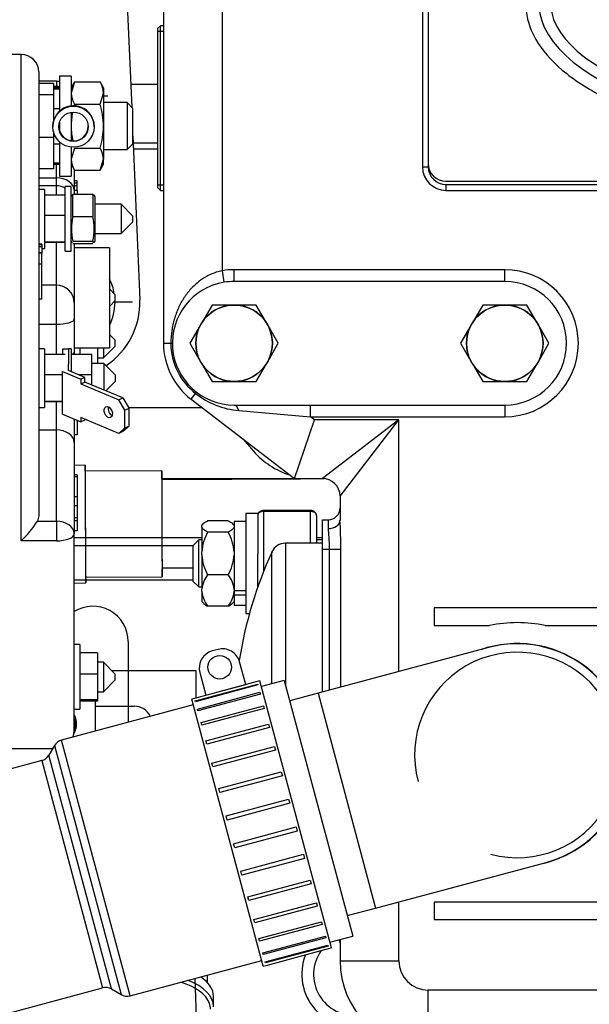
# Model space of a CAD drawing. Units: millimetres. Extents: x 0 to 408, y 0 to 202.
# Drawn here: x 185 to 197, y 152 to 173 of the extents above; entities that cross this region are included whole.
import ezdxf
from ezdxf.enums import TextEntityAlignment as Align
from ezdxf.lldxf.tags import DXFTag

# ---------------------------------------------------------------- set-up
doc = ezdxf.new("R2010")
doc.units = ezdxf.units.MM
for name, color, linetype in [('12113092_TAPON', 7, 'Continuous'), ('13211027', 7, 'Continuous'), ('13311006_ESPARRA', 7, 'Continuous'), ('13811002_TAPA_RE', 7, 'Continuous'), ('17011012_CODO_GO', 7, 'Continuous'), ('17111011', 7, 'Continuous'), ('17111060_PLACA_S', 7, 'Continuous'), ('17117016_ISKRA_1', 7, 'Continuous'), ('17211001', 7, 'Continuous'), ('17211006_TUBO_GO', 7, 'Continuous'), ('17214017_MI33', 7, 'Continuous'), ('17214018_TUBO_SO', 7, 'Continuous'), ('17217001_SOPORTE', 7, 'Continuous'), ('17220000.4', 7, 'Continuous'), ('17221035_JUNTA_C', 7, 'Continuous'), ('17319001_SOPORTE', 7, 'Continuous'), ('54082032_ABRAZAD', 7, 'Continuous'), ('54120008_DIN-934', 7, 'Continuous'), ('55122008_TUERCA_', 7, 'Continuous'), ('DIAMETROM5_DIN_1', 7, 'Continuous'), ('DIAMETROM6_DIN_1', 7, 'Continuous'), ('DIAMETROM8_DIN12', 7, 'Continuous'), ('DIAMETROM8_DIN_1', 7, 'Continuous'), ('DIN-933_M6_X_20', 7, 'Continuous'), ('DIN-934_M5_FEMEL', 7, 'Continuous'), ('DIN-934_M8_FEMEL', 7, 'Continuous'), ('MELEC_18A_TER_AN', 7, 'Continuous'), ('Predeterminado', 7, 'Continuous'), ('TFM.6.3.T.5.I', 7, 'Continuous')]:
    doc.layers.add(name, color=color, linetype=linetype)
doc.styles.add('SEACAD_Arial', font='arial.ttf')
tags = doc.linetypes.add('HIDDEN2', pattern=[4.7625, 3.175, -1.5875]).pattern_tags.tags
tags[6:7] = [DXFTag(74, 4), DXFTag(75, 0), DXFTag(340, '0'), DXFTag(46, 0.0), DXFTag(50, 0.0), DXFTag(44, 0.0), DXFTag(45, 0.0)]
tags[4:5] = [DXFTag(74, 4), DXFTag(75, 0), DXFTag(340, '0'), DXFTag(46, 0.0), DXFTag(50, 0.0), DXFTag(44, 0.0), DXFTag(45, 0.0)]
doc.dimstyles.new('SOLE', dxfattribs={"dimtxt": 2.6, "dimasz": 2.08, "dimexe": 1.3, "dimexo": 1.3, "dimgap": 0.65, "dimtad": 1, "dimlfac": 7.692308, "dimdsep": 46, "dimtxsty": 'SEACAD_Arial', "dimblk1": '_SE_FILLED', "dimblk2": '_SE_FILLED', "dimsah": 1, "dimcen": 1.3, "dimadec": 0, "dimazin": 0, "dimtfac": 0.7, "dimtdec": 3, "dimtmove": 0, "dimatfit": 3, "dimfxl": 1, "dimarcsym": 0})

# ---------------------------------------------------------------- blocks, each defined once
blk = doc.blocks.new('SE2')
at = {"layer": '12113092_TAPON', "color": 7, "linetype": 'HIDDEN2'}
for p, q in [((187.985, 173.212), (187.92, 173.147)), ((187.92, 173.147), (187.92, 169.637)), ((187.985, 169.572), (187.985, 173.212)), ((188.05, 173.212), (187.985, 173.212)), ((187.92, 169.637), (187.985, 169.572)), ((187.985, 169.572), (188.05, 169.572))]:
    blk.add_line(p, q, dxfattribs=at)
at = {"layer": '12113092_TAPON', "color": 7, "linetype": 'Continuous'}
for p, q in [((187.92, 173.092), (188.05, 173.092)), ((187.92, 169.691), (188.05, 169.691))]:
    blk.add_line(p, q, dxfattribs=at)
at = {"layer": '13211027', "color": 7, "linetype": 'HIDDEN2'}
for p, q in [((189.025, 152.056), (189.025, 152.23)), ((189.155, 151.526), (189.155, 151.751))]:
    blk.add_line(p, q, dxfattribs=at)
for centre, major_axis, start_param, end_param in [((187.66, 151.751), (1.495, 0), 0, 0.625566), ((187.66, 151.47), (1.43, 0), 0.188802, 0.999732), ((187.66, 151.526), (1.495, 0), 0, 0.902075)]:
    blk.add_ellipse(centre, major_axis=major_axis, ratio=0.5, start_param=start_param, end_param=end_param, dxfattribs=at)
at = {"layer": '13211027', "color": 7, "linetype": 'Continuous'}
blk.add_ellipse((187.66, 151.47), major_axis=(1.43, 0), ratio=0.5, start_param=0, end_param=0.188802, dxfattribs=at)
at = {"layer": '13311006_ESPARRA', "color": 7, "linetype": 'HIDDEN2'}
for p, q in [((188.83, 161.847), (188.7, 161.717)), ((188.7, 161.717), (188.7, 160.937)), ((188.83, 160.807), (188.83, 161.847)), ((188.895, 161.847), (188.83, 161.847)), ((191.56, 161.847), (191.43, 161.847)), ((188.7, 160.937), (188.83, 160.807)), ((188.83, 160.807), (188.895, 160.807))]:
    blk.add_line(p, q, dxfattribs=at)
at = {"layer": '13811002_TAPA_RE', "color": 7, "linetype": 'Continuous'}
for p, q in [((190.26, 162.495), (190.26, 162.476)), ((190.26, 162.476), (190.26, 161.144)), ((191.3, 162.476), (190.26, 162.476)), ((191.3, 162.476), (191.3, 162.495)), ((191.3, 161.772), (191.3, 162.476)), ((190.742, 161.772), (190.742, 158.642)), ((190.446, 158.667), (190.446, 161.582))]:
    blk.add_line(p, q, dxfattribs=at)
at = {"layer": '13811002_TAPA_RE', "color": 7, "linetype": 'HIDDEN2'}
for p, q in [((191.3, 162.495), (190.26, 162.495)), ((191.43, 162.384), (191.43, 161.772)), ((191.56, 161.772), (190.742, 161.772)), ((190.13, 160.796), (190.13, 161.527))]:
    blk.add_line(p, q, dxfattribs=at)
for centre, radius, start, end in [((190.742, 161.447), 0.325, 90, 155.414), ((198.84, 157.742), 9.23, 155.414, 171.0455)]:
    blk.add_arc(centre, radius, start, end, dxfattribs=at)
at = {"layer": '13811002_TAPA_RE', "color": 7, "linetype": 'Continuous'}
for centre, start_param, end_param in [((190.26, 162.384), 1.570796, 3.141593), ((191.3, 162.384), 0, 1.570796)]:
    blk.add_ellipse(centre, major_axis=(0.13, 0), ratio=0.707107, start_param=start_param, end_param=end_param, dxfattribs=at)
at = {"layer": '13811002_TAPA_RE', "color": 7, "linetype": 'HIDDEN2'}
for points, knots in [([(190.26, 162.495), (190.244, 162.494), (190.215, 162.491), (190.174, 162.471), (190.145, 162.441), (190.131, 162.409), (190.13, 162.391), (190.13, 162.384)], [0, 0, 0, 0, 0.221874, 0.465919, 0.688788, 0.895494, 1, 1, 1, 1]), ([(191.43, 162.384), (191.428, 162.398), (191.425, 162.422), (191.403, 162.455), (191.372, 162.479), (191.334, 162.493), (191.311, 162.494), (191.3, 162.495)], [0, 0, 0, 0, 0.208269, 0.407012, 0.614026, 0.843879, 1, 1, 1, 1])]:
    blk.add_open_spline(points, degree=3, knots=knots, dxfattribs=at)
at = {"layer": '17011012_CODO_GO', "color": 7, "linetype": 'HIDDEN2'}
blk.add_line((188.936, 146.822), (188.751, 152.156), dxfattribs=at)
at = {"layer": '17111011', "color": 7, "linetype": 'HIDDEN2'}
for p, q in [((195.232, 159.465), (191.465, 158.456)), ((191.465, 158.456), (190.837, 158.287)), ((192.737, 153.709), (196.504, 154.718)), ((192.109, 153.541), (192.737, 153.709))]:
    blk.add_line(p, q, dxfattribs=at)
at = {"layer": '17111011', "color": 7, "linetype": 'Continuous'}
blk.add_line((191.465, 158.456), (192.737, 153.709), dxfattribs=at)
at = {"layer": '17111011', "color": 7, "linetype": 'HIDDEN2'}
for radius, start, end in [(2.463, 0, 109.1003), (2.457, 0, 105), (2.463, 280.8997, 0), (2.457, 285, 0)]:
    blk.add_arc((195.868, 157.092), radius, start, end, dxfattribs=at)
at = {"layer": '17111011', "color": 7, "linetype": 'Continuous'}
blk.add_arc((195.868, 157.092), 2.271, 255, 195, dxfattribs=at)
at = {"layer": '17111060_PLACA_S', "color": 7, "linetype": 'HIDDEN2'}
for p, q in [((193.899, 177.442), (193.899, 170.162)), ((194.289, 169.772), (216.259, 169.772))]:
    blk.add_line(p, q, dxfattribs=at)
blk.add_arc((194.289, 170.162), 0.39, 180, 270, dxfattribs=at)
for centre, major_axis, ratio, start_param, end_param in [((205.362, 173.804), (9.022, 0.105), 0.361811, 3.158854, 4.730655), ((205.341, 173.804), (8.739, 0.097), 0.340227, 3.162919, 4.734247)]:
    blk.add_ellipse(centre, major_axis=major_axis, ratio=ratio, start_param=start_param, end_param=end_param, dxfattribs=at)
blk.add_open_spline([(196.053, 173.626), (196.06, 173.506), (196.082, 173.385), (196.157, 173.144), (196.209, 173.024), (196.413, 172.672), (196.608, 172.446), (197.112, 172.018), (197.423, 171.815), (198.151, 171.438), (198.57, 171.263), (199.494, 170.953), (200, 170.816), (201.065, 170.587), (201.625, 170.494), (202.761, 170.353), (203.337, 170.305), (204.474, 170.25), (205.034, 170.243), (205.572, 170.253)], degree=3, knots=[0, 0, 0, 0, 0.062489, 0.062489, 0.124979, 0.124979, 0.249957, 0.249957, 0.374936, 0.374936, 0.499914, 0.499914, 0.624893, 0.624893, 0.749871, 0.749871, 0.87485, 0.87485, 1, 1, 1, 1], dxfattribs=at)
at = {"layer": '17117016_ISKRA_1', "color": 7, "linetype": 'HIDDEN2'}
for p, q in [((184.904, 172.578), (181.654, 172.578)), ((185.294, 172.188), (185.294, 162.375)), ((185.684, 171.982), (185.294, 171.982)), ((185.619, 171.936), (185.294, 171.936)), ((185.619, 171.936), (185.619, 171.681)), ((185.619, 171.681), (185.294, 171.681)), ((187.244, 171.513), (186.724, 171.513)), ((187.244, 171.513), (187.244, 170.473)), ((187.374, 171.383), (187.244, 171.513)), ((187.374, 170.603), (187.374, 171.383)), ((185.619, 170.738), (185.294, 170.738)), ((186.724, 170.473), (187.244, 170.473)), ((187.244, 170.473), (187.374, 170.603)), ((185.619, 170.233), (185.619, 170.05)), ((185.619, 170.05), (185.294, 170.05)), ((186.074, 170.036), (186.074, 169.573)), ((186.139, 169.784), (186.074, 169.784)), ((186.139, 169.73), (186.139, 169.784)), ((185.684, 169.672), (185.294, 169.672)), ((185.424, 169.59), (185.294, 169.59)), ((185.424, 169.59), (185.424, 168.29)), ((186.139, 169.73), (186.074, 169.73)), ((186.139, 169.675), (186.074, 169.675)), ((186.074, 169.573), (186.074, 169.478)), ((186.139, 169.567), (186.074, 169.567)), ((186.139, 169.675), (186.139, 169.73)), ((186.139, 169.567), (186.139, 169.675)), ((186.139, 169.567), (186.139, 169.484)), ((185.879, 169.462), (185.424, 169.462)), ((187.114, 169.265), (186.529, 169.265)), ((187.114, 169.265), (187.114, 168.615)), ((187.374, 169.005), (187.114, 169.265)), ((185.879, 169.015), (185.424, 169.015)), ((187.374, 168.875), (187.374, 169.005)), ((187.114, 168.615), (187.374, 168.875)), ((186.529, 168.615), (187.114, 168.615)), ((185.359, 168.385), (185.294, 168.385)), ((185.359, 168.371), (185.294, 168.371)), ((185.359, 168.325), (185.294, 168.325)), ((185.359, 168.385), (185.359, 168.371)), ((185.359, 168.371), (185.359, 168.325)), ((185.359, 168.325), (185.359, 168.193)), ((185.359, 168.29), (185.424, 168.29)), ((185.879, 168.423), (185.424, 168.423)), ((185.879, 168.418), (185.424, 168.418)), ((186.074, 168.397), (186.074, 167.089)), ((186.854, 168.304), (186.074, 168.304)), ((186.854, 168.304), (186.854, 166.094)), ((185.359, 168.193), (185.294, 168.193)), ((185.359, 168.184), (185.294, 168.184)), ((185.359, 168.183), (185.294, 168.183)), ((185.359, 168.193), (185.359, 168.184)), ((185.359, 168.184), (185.359, 168.183)), ((185.359, 167.943), (185.359, 168.183)), ((185.359, 167.943), (185.294, 167.943)), ((185.359, 167.17), (185.359, 167.943)), ((185.684, 167.479), (185.359, 167.479)), ((186.984, 167.264), (186.854, 167.394)), ((185.359, 167.17), (185.294, 167.17)), ((186.984, 167.134), (186.984, 167.264)), ((186.074, 167.089), (186.074, 166.725)), ((186.854, 167.004), (186.984, 167.134)), ((186.074, 166.725), (186.074, 165.996)), ((186.984, 166.257), (186.854, 166.387)), ((185.424, 166.072), (185.294, 166.072)), ((185.424, 166.072), (185.424, 164.772)), ((185.948, 166.072), (185.948, 165.73)), ((186.013, 166.072), (185.948, 166.072)), ((186.013, 166.072), (186.013, 165.561)), ((186.074, 166.094), (186.854, 166.094)), ((186.204, 166.094), (186.204, 165.944)), ((186.594, 166.094), (186.594, 165.747)), ((186.724, 165.867), (186.984, 166.127)), ((186.724, 166.094), (186.724, 165.867)), ((186.984, 166.127), (186.984, 166.257)), ((185.879, 165.944), (185.424, 165.944)), ((186.468, 165.944), (186.013, 165.944)), ((186.074, 165.996), (186.074, 165.944)), ((186.468, 165.497), (186.468, 165.944)), ((186.594, 165.867), (186.724, 165.867)), ((186.728, 165.747), (186.468, 165.747)), ((186.728, 165.747), (186.728, 165.161)), ((186.988, 165.487), (186.728, 165.747)), ((185.818, 165.497), (185.424, 165.497)), ((186.468, 165.497), (186.167, 165.497)), ((186.468, 165.27), (186.468, 165.497)), ((186.988, 165.357), (186.988, 165.487)), ((186.773, 165.142), (186.988, 165.357)), ((185.294, 164.772), (185.424, 164.772)), ((185.818, 164.905), (185.424, 164.905)), ((185.818, 164.9), (185.424, 164.9)), ((186.074, 164.508), (186.074, 164.001)), ((186.139, 164.487), (186.139, 164.168)), ((186.139, 164.168), (186.074, 164.168)), ((186.074, 164.001), (186.074, 161.982)), ((186.139, 163.283), (186.074, 163.283)), ((186.139, 163.239), (186.074, 163.239)), ((186.139, 163.283), (186.139, 163.239)), ((186.139, 163.239), (186.139, 162.798)), ((186.139, 162.798), (186.074, 162.798)), ((186.139, 162.798), (186.139, 162.596)), ((186.139, 162.596), (186.074, 162.596)), ((186.139, 162.596), (186.139, 162.33)), ((185.294, 162.375), (185.263, 162.257)), ((186.139, 162.33), (186.074, 162.33)), ((186.139, 162.266), (186.074, 162.266)), ((186.139, 162.33), (186.139, 162.266)), ((186.139, 162.266), (186.139, 162.047)), ((186.139, 162.047), (186.074, 162.047)), ((186.074, 157.628), (186.074, 161.982)), ((186.204, 159.531), (186.074, 159.531)), ((186.204, 159.531), (186.204, 158.101)), ((186.594, 159.349), (186.204, 159.349)), ((186.594, 159.349), (186.594, 158.877)), ((186.724, 159.141), (186.594, 159.141)), ((186.724, 159.141), (186.724, 158.491)), ((186.984, 158.881), (186.724, 159.141)), ((186.594, 158.877), (186.204, 158.877)), ((186.594, 158.877), (186.594, 158.312)), ((186.984, 158.751), (186.984, 158.881)), ((186.724, 158.491), (186.984, 158.751)), ((186.594, 158.491), (186.724, 158.491)), ((186.594, 158.312), (186.204, 158.312)), ((186.594, 158.282), (186.204, 158.282)), ((186.594, 158.312), (186.594, 158.282)), ((186.074, 158.101), (186.204, 158.101)), ((181.654, 157.238), (185.603, 157.238))]:
    blk.add_line(p, q, dxfattribs=at)
at = {"layer": '17117016_ISKRA_1', "color": 7, "linetype": 'Continuous'}
for p, q in [((184.904, 161.825), (184.904, 172.578)), ((185.684, 171.982), (185.684, 171.867)), ((185.684, 171.867), (185.619, 171.867)), ((185.684, 171.838), (185.684, 171.867)), ((185.684, 169.848), (185.684, 170.148)), ((185.294, 169.848), (185.684, 169.848)), ((185.684, 169.672), (185.684, 169.848)), ((185.684, 169.462), (185.684, 169.672)), ((185.684, 167.478), (185.684, 168.418)), ((185.684, 166.614), (185.684, 167.479)), ((185.294, 166.614), (185.684, 166.614)), ((185.684, 165.944), (185.684, 166.614)), ((185.684, 164.276), (185.684, 164.9)), ((185.294, 164.276), (185.684, 164.276)), ((185.684, 162.257), (185.684, 164.276)), ((185.263, 162.257), (185.684, 162.257)), ((185.684, 162.257), (185.684, 161.825)), ((185.684, 161.825), (184.904, 161.825))]:
    blk.add_line(p, q, dxfattribs=at)
at = {"layer": '17117016_ISKRA_1', "color": 7, "linetype": 'HIDDEN2'}
for centre, radius, start, end in [((184.904, 172.188), 0.39, 0, 90), ((185.684, 171.592), 0.39, 80.4059, 90), ((185.684, 169.282), 0.39, 60, 90), ((185.684, 167.089), 0.39, 0, 90), ((183.513, 163.348), 2.062, 312.4011, 328.0539), ((185.684, 157.628), 0.39, 339.0576, 0)]:
    blk.add_arc(centre, radius, start, end, dxfattribs=at)
at = {"layer": '17117016_ISKRA_1', "color": 7, "linetype": 'Continuous'}
for centre, major_axis, ratio, start_param, end_param in [((185.684, 171.592), (0.39, 0), 0.704936, 1.403348, 1.570796), ((185.684, 169.573), (0.39, 0), 0.704936, 0, 1.570796), ((185.684, 166.725), (-0.39, 0), 0.284825, 1.570796, 3.141593), ((185.684, 165.996), (-0.39, 0), 0.284825, 2.655839, 3.141593), ((185.684, 164.001), (-0.39, 0), 0.704936, 3.141593, 4.712389), ((185.684, 161.982), (-0.39, 0), 0.704936, 3.141593, 4.712389), ((185.684, 161.982), (-0.39, 0), 0.40191, 1.570796, 3.141593)]:
    blk.add_ellipse(centre, major_axis=major_axis, ratio=ratio, start_param=start_param, end_param=end_param, dxfattribs=at)
at = {"layer": '17211001', "color": 7, "linetype": 'Continuous'}
for p, q in [((193.77, 177.372), (193.77, 170.092)), ((189.35, 167.796), (189.35, 175.403)), ((193.77, 170.092), (193.9, 170.092)), ((194.29, 169.702), (194.29, 169.572)), ((194.29, 169.572), (216.13, 169.572)), ((195.59, 167.817), (189.61, 167.817)), ((189.61, 167.557), (189.61, 167.817)), ((195.59, 167.557), (195.59, 167.817)), ((189.391, 167.539), (189.35, 167.796)), ((188.05, 166.192), (188.212, 166.192)), ((188.212, 166.192), (188.245, 166.192)), ((188.66, 164.954), (188.759, 165.083)), ((188.759, 165.083), (188.779, 165.109)), ((191.3, 164.567), (191.3, 164.827)), ((195.59, 164.827), (195.59, 164.567)), ((189.714, 164.703), (191.3, 164.567)), ((191.385, 164.502), (191.3, 164.567)), ((191.3, 164.567), (195.59, 164.567)), ((193.25, 164.502), (191.385, 164.502)), ((193.25, 164.502), (191.56, 163.202)), ((191.95, 162.812), (193.25, 164.502)), ((193.25, 158.934), (193.25, 164.502)), ((191.69, 162.292), (191.69, 162.097)), ((191.56, 161.642), (191.711, 161.642)), ((191.711, 161.642), (191.711, 158.522)), ((191.711, 161.642), (191.968, 161.642)), ((191.968, 158.59), (191.968, 161.642)), ((193.25, 152.542), (193.25, 153.846)), ((191.95, 152.542), (193.25, 152.542)), ((226.53, 151.892), (193.9, 151.892)), ((193.9, 150.592), (193.9, 151.892))]:
    blk.add_line(p, q, dxfattribs=at)
at = {"layer": '17211001', "color": 7, "linetype": 'HIDDEN2'}
for p, q in [((188.05, 175.403), (188.05, 166.192)), ((193.9, 170.137), (193.9, 170.092)), ((194.29, 169.702), (216.13, 169.702)), ((195.59, 167.557), (189.61, 167.557)), ((188.66, 164.954), (190.944, 163.202)), ((189.61, 164.827), (191.3, 164.827)), ((191.3, 164.827), (195.59, 164.827)), ((190.944, 163.202), (191.385, 164.502)), ((190.944, 163.202), (191.56, 163.202)), ((191.95, 162.812), (191.95, 162.279)), ((191.56, 161.642), (191.56, 162.292)), ((191.56, 162.292), (191.69, 162.292)), ((191.56, 158.481), (191.56, 161.642)), ((226.53, 160.342), (194.03, 160.342)), ((194.03, 160.342), (194.03, 159.952)), ((194.03, 159.952), (195.255, 159.952)), ((196.481, 159.952), (226.53, 159.952)), ((226.53, 153.842), (194.03, 153.842)), ((194.03, 153.842), (194.03, 153.452)), ((194.03, 153.452), (226.53, 153.452)), ((191.95, 153.014), (191.95, 152.542))]:
    blk.add_line(p, q, dxfattribs=at)
at = {"layer": '17211001', "color": 7, "linetype": 'Continuous'}
for centre, radius, start, end in [((194.29, 170.092), 0.52, 180, 270), ((189.61, 166.192), 1.625, 90, 99.2069), ((195.59, 166.192), 1.625, 270, 90), ((189.61, 166.192), 1.398, 180, 232.5), ((189.891, 166.538), 1.844, 232.1067, 264.4834), ((193.9, 152.542), 0.65, 180, 270)]:
    blk.add_arc(centre, radius, start, end, dxfattribs=at)
at = {"layer": '17211001', "color": 7, "linetype": 'HIDDEN2'}
for centre, radius, start, end in [((194.29, 170.092), 0.39, 180, 270), ((189.61, 166.192), 1.365, 99.2069, 270), ((189.61, 166.192), 1.365, 90, 99.2069), ((195.59, 166.192), 1.365, 270, 90), ((189.61, 166.192), 1.56, 180, 232.5), ((191.56, 162.812), 0.39, 0, 90), ((191.69, 162.552), 0.26, 270, 0), ((181.817, 161.671), 10.15, 359.8369, 3.4338), ((195.868, 157.092), 2.925, 77.8985, 102.1015), ((191.69, 152.932), 0.26, 0, 17.6141), ((193.9, 152.542), 1.95, 180, 270)]:
    blk.add_arc(centre, radius, start, end, dxfattribs=at)
at = {"layer": '17211001', "color": 7, "linetype": 'Continuous'}
for centre, major_axis, ratio, start_param in [((189.61, 164.567), (0, -0.26), 0.471347, 2.121644), ((191.69, 162.279), (-0.26, 0), 0.699854, 1.570796)]:
    blk.add_ellipse(centre, major_axis=major_axis, ratio=ratio, start_param=start_param, end_param=3.141593, dxfattribs=at)
for points, knots in [([(189.35, 167.796), (189.256, 167.778), (189.168, 167.749), (189.043, 167.691), (189.002, 167.67), (188.924, 167.623), (188.886, 167.598), (188.779, 167.518), (188.714, 167.458), (188.598, 167.331), (188.546, 167.264), (188.454, 167.123), (188.413, 167.048), (188.343, 166.894), (188.313, 166.814), (188.277, 166.689), (188.266, 166.647), (188.247, 166.559), (188.239, 166.514), (188.219, 166.379), (188.212, 166.287), (188.212, 166.192)], [0, 0, 0, 0, 0.125, 0.125, 0.1875, 0.1875, 0.25, 0.25, 0.375, 0.375, 0.5, 0.5, 0.625, 0.625, 0.75, 0.75, 0.8125, 0.8125, 0.875, 0.875, 1, 1, 1, 1]), ([(191.69, 162.097), (191.69, 162.066), (191.691, 162.034), (191.696, 161.964), (191.699, 161.926), (191.704, 161.849), (191.707, 161.809), (191.71, 161.727), (191.711, 161.684), (191.711, 161.642)], [0, 0, 0, 0, 0.25, 0.25, 0.5, 0.5, 0.75, 0.75, 1, 1, 1, 1])]:
    blk.add_open_spline(points, degree=3, knots=knots, dxfattribs=at)
at = {"layer": '17211006_TUBO_GO', "color": 7, "linetype": 'HIDDEN2'}
for p, q in [((190.716, 158.739), (190.214, 158.605)), ((190.716, 158.739), (192.23, 153.089)), ((188.707, 158.201), (185.797, 157.421)), ((185.639, 157.3), (185.517, 157.089)), ((185.359, 156.968), (175.694, 154.378)), ((191.728, 152.954), (192.23, 153.089)), ((187.311, 151.771), (190.221, 152.55)), ((177.04, 149.355), (186.705, 151.945)), ((186.902, 151.919), (187.114, 151.797))]:
    blk.add_line(p, q, dxfattribs=at)
at = {"layer": '17211006_TUBO_GO', "color": 7, "linetype": 'Continuous'}
for p, q in [((187.311, 151.771), (185.797, 157.421)), ((185.639, 157.3), (187.114, 151.797)), ((185.359, 156.968), (186.705, 151.945)), ((186.902, 151.919), (185.517, 157.089))]:
    blk.add_line(p, q, dxfattribs=at)
at = {"layer": '17211006_TUBO_GO', "color": 7, "linetype": 'HIDDEN2'}
for centre, start, end in [((185.864, 157.17), 105, 150), ((185.292, 157.219), 285, 330), ((186.772, 151.694), 60, 105), ((187.244, 152.022), 240, 285)]:
    blk.add_arc(centre, 0.26, start, end, dxfattribs=at)
at = {"layer": '17214017_MI33', "color": 7, "linetype": 'HIDDEN2'}
for p, q in [((186.32, 163.494), (186.074, 163.493)), ((188.01, 163.372), (186.32, 163.364)), ((186.074, 160.893), (186.332, 160.894)), ((186.331, 161.024), (188.021, 161.032))]:
    blk.add_line(p, q, dxfattribs=at)
blk.add_arc((292.621, 162.666), 104.612, 179.71982, 180.74205, dxfattribs=at)
for centre, major_axis, ratio, start_param, end_param in [((186.326, 162.194), (0.006, -1.3), 0.003137, 2.690566, 6.283185), ((188.016, 162.202), (0.005, -1.17), 0.003137, 2.585178, 6.283185), ((186.326, 162.194), (-0.005, 1.17), 0.003137, 0, 3.141593), ((188.016, 162.202), (-0.005, 0.975), 0.003232, 2.724437, 3.147163), ((188.016, 162.202), (0.005, -1.17), 0.003137, 0, 0.554203), ((186.326, 162.194), (0.006, -1.3), 0.003137, 0, 0.451027)]:
    blk.add_ellipse(centre, major_axis=major_axis, ratio=ratio, start_param=start_param, end_param=end_param, dxfattribs=at)
blk.add_open_spline([(191.6, 163.194), (191.137, 163.192), (189.933, 163.186), (188.824, 163.181), (188.011, 163.177)], degree=3, knots=[0.94210242, 0.94210242, 0.94210242, 0.94210242, 0.96431206, 1, 1, 1, 1], dxfattribs=at)
blk.add_open_spline([(188.02, 161.227), (188.259, 161.229), (188.483, 161.23), (188.7, 161.231)], degree=3, dxfattribs=at)
at = {"layer": '17214018_TUBO_SO', "color": 7, "linetype": 'HIDDEN2'}
for p, q in [((186.859, 164.768), (186.83, 164.768)), ((188.905, 164.766), (187.277, 164.768)), ((188.013, 163.207), (190.94, 163.205))]:
    blk.add_line(p, q, dxfattribs=at)
at = {"layer": '17217001_SOPORTE', "color": 7, "linetype": 'HIDDEN2'}
blk.add_line((186.55, 157.623), (186.55, 158.282), dxfattribs=at)
for start, end in [(0, 29.2566), (329.403, 0)]:
    blk.add_arc((185.705, 157.781), 0.423, start, end, dxfattribs=at)
at = {"layer": '17220000.4', "color": 7, "linetype": 'HIDDEN2'}
for p, q in [((187.191, 175.041), (187.347, 171.41)), ((187.92, 171.912), (187.325, 171.912)), ((186.823, 171.652), (186.724, 171.652)), ((187.374, 170.78), (187.529, 167.15)), ((187.92, 170.612), (187.381, 170.612)), ((187.92, 170.482), (187.386, 170.482)), ((187.367, 167.102), (186.951, 167.102)), ((186.074, 161.902), (188.895, 161.902)), ((186.074, 161.72), (188.703, 161.72)), ((191.43, 161.902), (191.56, 161.902)), ((186.074, 160.966), (188.7, 160.966)), ((187.27, 159.6), (187.27, 157.816))]:
    blk.add_line(p, q, dxfattribs=at)
for centre, radius, start, end in [((185.84, 167.102), 1.138, 9.2985, 26.9501), ((185.84, 167.102), 1.69, 303.7365, 1.6448), ((185.84, 167.102), 1.138, 333.0499, 0), ((185.84, 167.102), 1.138, 0, 1.2906), ((186.49, 159.6), 0.78, 0, 122.2342), ((192.275, 152.243), 1.17, 158.3002, 284.8246), ((192.275, 152.243), 0.91, 144.7922, 275.7663)]:
    blk.add_arc(centre, radius, start, end, dxfattribs=at)
at = {"layer": '17221035_JUNTA_C', "color": 7, "linetype": 'HIDDEN2'}
blk.add_line((189.81, 164.072), (190.037, 163.809), dxfattribs=at)
blk.add_arc((191.365, 164.957), 1.755, 220.8441, 252.5511, dxfattribs=at)
at = {"layer": '17319001_SOPORTE', "color": 7, "linetype": 'HIDDEN2'}
for p, q in [((188.77, 158.949), (186.914, 158.95)), ((188.77, 158.352), (188.77, 158.949)), ((186.55, 158.171), (187.405, 158.17))]:
    blk.add_line(p, q, dxfattribs=at)
blk.add_arc((187.404, 157.78), 0.39, 25.2926, 89.9576, dxfattribs=at)
at = {"layer": '54082032_ABRAZAD', "color": 7, "linetype": 'HIDDEN2'}
for p, q in [((189.254, 159.425), (189.128, 159.391)), ((189.866, 158.647), (189.731, 159.149)), ((188.852, 158.913), (188.987, 158.411)), ((190.117, 158.713), (188.736, 158.343)), ((188.751, 158.288), (190.132, 158.658)), ((190.18, 158.73), (190.117, 158.714)), ((190.117, 158.713), (190.117, 158.714)), ((190.132, 158.658), (190.137, 158.639)), ((191.761, 152.829), (190.18, 158.73)), ((190.137, 158.639), (188.756, 158.269)), ((188.799, 158.107), (190.18, 158.477)), ((190.191, 158.439), (188.809, 158.069)), ((188.987, 158.411), (189.866, 158.647)), ((190.18, 158.477), (190.191, 158.439)), ((188.736, 158.343), (188.673, 158.327)), ((190.254, 152.425), (188.673, 158.327)), ((188.736, 158.343), (188.736, 158.343)), ((188.756, 158.269), (188.751, 158.288)), ((188.809, 158.069), (188.799, 158.107)), ((188.879, 157.807), (190.261, 158.177)), ((190.276, 158.122), (188.894, 157.752)), ((190.261, 158.177), (190.276, 158.122)), ((188.894, 157.752), (188.879, 157.807)), ((188.988, 157.402), (190.369, 157.772)), ((190.388, 157.702), (189.007, 157.332)), ((190.369, 157.772), (190.388, 157.702)), ((189.007, 157.332), (188.988, 157.402)), ((189.12, 156.909), (190.502, 157.279)), ((190.523, 157.197), (189.142, 156.827)), ((190.502, 157.279), (190.523, 157.197)), ((189.142, 156.827), (189.12, 156.909)), ((189.27, 156.349), (190.651, 156.719)), ((190.651, 156.719), (190.675, 156.63)), ((190.675, 156.63), (189.294, 156.259)), ((189.294, 156.259), (189.27, 156.349)), ((189.431, 155.748), (190.813, 156.118)), ((190.813, 156.118), (190.838, 156.024)), ((190.838, 156.024), (189.456, 155.654)), ((189.456, 155.654), (189.431, 155.748)), ((189.597, 155.131), (190.978, 155.501)), ((191.003, 155.407), (189.622, 155.037)), ((190.978, 155.501), (191.003, 155.407)), ((189.622, 155.037), (189.597, 155.131)), ((189.759, 154.526), (191.14, 154.896)), ((191.164, 154.806), (189.783, 154.436)), ((191.14, 154.896), (191.164, 154.806)), ((189.783, 154.436), (189.759, 154.526)), ((189.911, 153.958), (191.292, 154.328)), ((191.292, 154.328), (191.314, 154.247)), ((191.314, 154.247), (189.933, 153.876)), ((189.933, 153.876), (189.911, 153.958)), ((190.046, 153.453), (191.427, 153.823)), ((191.446, 153.753), (190.065, 153.383)), ((191.427, 153.823), (191.446, 153.753)), ((190.065, 153.383), (190.046, 153.453)), ((190.159, 153.033), (191.54, 153.403)), ((191.555, 153.348), (190.174, 152.978)), ((191.54, 153.403), (191.555, 153.348)), ((190.174, 152.978), (190.159, 153.033)), ((190.244, 152.716), (191.625, 153.086)), ((191.635, 153.048), (190.254, 152.678)), ((191.625, 153.086), (191.635, 153.048)), ((190.297, 152.516), (191.678, 152.886)), ((191.684, 152.867), (190.302, 152.497)), ((190.317, 152.442), (191.698, 152.812)), ((191.678, 152.886), (191.684, 152.867)), ((191.698, 152.812), (191.761, 152.829)), ((191.698, 152.812), (191.698, 152.812)), ((190.254, 152.678), (190.244, 152.716)), ((190.254, 152.425), (190.317, 152.442)), ((190.302, 152.497), (190.297, 152.516)), ((190.317, 152.442), (190.317, 152.442))]:
    blk.add_line(p, q, dxfattribs=at)
blk.add_circle((189.292, 159.031), 0.26, dxfattribs=at)
for centre, start, end in [((189.229, 159.014), 105, 195), ((189.355, 159.048), 15, 105)]:
    blk.add_arc(centre, 0.39, start, end, dxfattribs=at)
at = {"layer": '54120008_DIN-934', "color": 7, "linetype": 'HIDDEN2'}
for p, q in [((188.93, 162.208), (188.895, 162.172)), ((188.895, 162.152), (188.895, 162.172)), ((188.895, 162.134), (188.895, 162.152)), ((189.48, 162.269), (189.025, 162.269)), ((189.61, 162.172), (189.58, 162.202)), ((188.895, 162.134), (188.895, 161.579)), ((189.48, 162.017), (189.025, 162.017)), ((188.895, 161.512), (188.895, 161.579)), ((188.895, 161.512), (188.895, 160.754)), ((189.48, 161.074), (189.025, 161.074)), ((188.895, 160.705), (188.895, 160.754)), ((188.895, 160.705), (188.895, 160.481)), ((189.61, 160.705), (189.61, 160.722)), ((189.61, 160.705), (189.61, 160.685)), ((188.895, 160.481), (188.93, 160.446)), ((189.58, 160.451), (189.61, 160.481)), ((189.48, 160.384), (189.025, 160.384))]:
    blk.add_line(p, q, dxfattribs=at)
for centre, radius, start, end in [((189.963, 161.5), 1.071, 151.1479, 175.7535), ((188.582, 161.512), 1.03, 3.7497, 29.3488), ((189.923, 161.579), 1.03, 183.7519, 209.3467), ((188.566, 161.584), 1.046, 330.8535, 356.0479), ((189.534, 160.681), 0.644, 142.3287, 173.4855), ((188.989, 160.688), 0.624, 6.0176, 38.1682), ((189.534, 160.778), 0.644, 186.5144, 217.6714), ((189.001, 160.765), 0.611, 321.4812, 354.333)]:
    blk.add_arc(centre, radius, start, end, dxfattribs=at)
for points, knots in [([(188.895, 162.152), (188.898, 162.173), (188.912, 162.193), (188.947, 162.222), (188.96, 162.232), (188.99, 162.251), (189.007, 162.26), (189.025, 162.269)], [0, 0, 0, 0, 0.5, 0.5, 0.75, 0.75, 1, 1, 1, 1]), ([(189.48, 162.269), (189.515, 162.251), (189.546, 162.232), (189.58, 162.202), (189.59, 162.192), (189.604, 162.172), (189.608, 162.162), (189.61, 162.152)], [0, 0, 0, 0, 0.5, 0.5, 0.75, 0.75, 1, 1, 1, 1]), ([(189.025, 162.017), (188.989, 162.035), (188.958, 162.054), (188.924, 162.083), (188.915, 162.093), (188.901, 162.113), (188.896, 162.124), (188.895, 162.134)], [0, 0, 0, 0, 0.5, 0.5, 0.75, 0.75, 1, 1, 1, 1]), ([(189.61, 162.134), (189.608, 162.124), (189.604, 162.113), (189.59, 162.093), (189.58, 162.083), (189.557, 162.064), (189.544, 162.054), (189.514, 162.035), (189.497, 162.026), (189.48, 162.017)], [0, 0, 0, 0, 0.25, 0.25, 0.5, 0.5, 0.75, 0.75, 1, 1, 1, 1]), ([(188.925, 160.451), (188.928, 160.448), (188.931, 160.445), (188.947, 160.431), (188.96, 160.422), (188.99, 160.403), (189.007, 160.393), (189.025, 160.384)], [0.4169036, 0.4169036, 0.4169036, 0.4169036, 0.5, 0.5, 0.75, 0.75, 1, 1, 1, 1]), ([(189.48, 160.384), (189.515, 160.403), (189.546, 160.421), (189.573, 160.445), (189.577, 160.448), (189.58, 160.452)], [0, 0, 0, 0, 0.5, 0.5, 0.5903839, 0.5903839, 0.5903839, 0.5903839])]:
    blk.add_open_spline(points, degree=3, knots=knots, dxfattribs=at)
at = {"layer": '55122008_TUERCA_', "color": 7, "linetype": 'HIDDEN2'}
for p, q in [((189.122, 167.037), (188.895, 166.644)), ((189.575, 167.037), (189.122, 167.037)), ((189.61, 167.037), (189.575, 167.037)), ((189.645, 167.037), (189.61, 167.037)), ((190.097, 167.037), (189.645, 167.037)), ((190.324, 166.644), (190.097, 167.037)), ((195.102, 167.037), (194.875, 166.644)), ((195.555, 167.037), (195.102, 167.037)), ((195.59, 167.037), (195.555, 167.037)), ((195.625, 167.037), (195.59, 167.037)), ((196.077, 167.037), (195.625, 167.037)), ((196.304, 166.644), (196.077, 167.037)), ((188.86, 166.584), (188.634, 166.192)), ((188.878, 166.614), (188.86, 166.584)), ((188.895, 166.644), (188.878, 166.614)), ((190.341, 166.614), (190.324, 166.644)), ((190.359, 166.584), (190.341, 166.614)), ((190.585, 166.192), (190.359, 166.584)), ((194.84, 166.584), (194.614, 166.192)), ((194.858, 166.614), (194.84, 166.584)), ((194.875, 166.644), (194.858, 166.614)), ((196.321, 166.614), (196.304, 166.644)), ((196.339, 166.584), (196.321, 166.614)), ((196.565, 166.192), (196.339, 166.584)), ((188.634, 166.192), (188.86, 165.799)), ((190.359, 165.799), (190.585, 166.192)), ((194.614, 166.192), (194.84, 165.799)), ((196.339, 165.799), (196.565, 166.192)), ((188.86, 165.799), (188.878, 165.769)), ((188.878, 165.769), (188.895, 165.739)), ((188.895, 165.739), (189.122, 165.347)), ((190.097, 165.347), (190.324, 165.739)), ((190.324, 165.739), (190.341, 165.769)), ((190.341, 165.769), (190.359, 165.799)), ((194.84, 165.799), (194.858, 165.769)), ((194.858, 165.769), (194.875, 165.739)), ((194.875, 165.739), (195.102, 165.347)), ((196.077, 165.347), (196.304, 165.739)), ((196.304, 165.739), (196.321, 165.769)), ((196.321, 165.769), (196.339, 165.799)), ((189.122, 165.347), (189.575, 165.347)), ((189.575, 165.347), (189.61, 165.347)), ((189.61, 165.347), (189.645, 165.347)), ((189.645, 165.347), (190.097, 165.347)), ((195.102, 165.347), (195.555, 165.347)), ((195.555, 165.347), (195.59, 165.347)), ((195.59, 165.347), (195.625, 165.347)), ((195.625, 165.347), (196.077, 165.347))]:
    blk.add_line(p, q, dxfattribs=at)
for centre in [(189.61, 166.192), (195.59, 166.192)]:
    blk.add_circle(centre, 0.845, dxfattribs=at)
for centre, start, end in [((189.61, 166.192), 92.3676, 147.6324), ((189.61, 166.192), 32.3676, 87.6324), ((195.59, 166.192), 92.3676, 147.6324), ((195.59, 166.192), 32.3676, 87.6324), ((189.61, 166.192), 152.3676, 207.6324), ((189.61, 166.192), 332.3676, 27.6324), ((195.59, 166.192), 152.3676, 207.6324), ((195.59, 166.192), 332.3676, 27.6324), ((189.61, 166.192), 212.3676, 267.6324), ((189.61, 166.192), 272.3676, 327.6324), ((195.59, 166.192), 212.3676, 267.6324), ((195.59, 166.192), 272.3676, 327.6324)]:
    blk.add_arc(centre, 0.846, start, end, dxfattribs=at)
at = {"layer": 'DIAMETROM5_DIN_1', "color": 7, "linetype": 'HIDDEN2'}
for p, q in [((185.879, 168.225), (185.879, 169.655)), ((186.009, 169.655), (185.879, 169.655)), ((186.009, 168.225), (186.009, 169.655)), ((185.879, 168.225), (186.009, 168.225))]:
    blk.add_line(p, q, dxfattribs=at)
at = {"layer": 'DIAMETROM6_DIN_1', "color": 7, "linetype": 'HIDDEN2'}
for start, end in [(0, 27.6163), (331.6405, 0)]:
    blk.add_arc((185.705, 157.781), 0.416, start, end, dxfattribs=at)
at = {"layer": 'DIAMETROM8_DIN12', "color": 7, "linetype": 'HIDDEN2'}
for p, q in [((189.61, 162.25), (189.61, 160.722)), ((189.87, 162.25), (189.61, 162.25)), ((189.87, 160.722), (189.61, 160.722)), ((189.61, 160.685), (189.61, 160.63)), ((189.61, 160.63), (189.61, 160.404)), ((189.61, 160.63), (189.87, 160.63)), ((189.61, 160.404), (189.87, 160.404))]:
    blk.add_line(p, q, dxfattribs=at)
at = {"layer": 'DIAMETROM8_DIN_1', "color": 7, "linetype": 'HIDDEN2'}
for p, q in [((185.749, 172.098), (185.749, 171.622)), ((186.009, 172.098), (185.749, 172.098)), ((186.009, 172.098), (186.009, 171.425)), ((186.009, 171.299), (186.009, 170.667)), ((185.749, 171.079), (185.749, 170.897)), ((186.009, 170.526), (186.009, 169.888)), ((185.749, 170.355), (185.749, 169.888)), ((185.749, 169.888), (186.009, 169.888)), ((189.87, 162.432), (189.87, 160.222)), ((190.13, 162.432), (189.87, 162.432)), ((190.13, 162.432), (190.13, 161.527)), ((189.87, 160.222), (189.949, 160.222))]:
    blk.add_line(p, q, dxfattribs=at)
at = {"layer": 'DIN-933_M6_X_20', "color": 7, "linetype": 'HIDDEN2'}
for start, end in [(0, 19.066), (340.934, 0)]:
    blk.add_arc((185.705, 157.781), 0.39, start, end, dxfattribs=at)
at = {"layer": 'DIN-934_M5_FEMEL', "color": 7, "linetype": 'HIDDEN2'}
for p, q in [((186.022, 169.471), (186.009, 169.434)), ((186.048, 169.484), (186.49, 169.484)), ((186.048, 168.991), (186.048, 169.484)), ((186.49, 169.462), (186.49, 169.484)), ((186.49, 169.484), (186.49, 168.991)), ((186.529, 169.434), (186.515, 169.471)), ((186.529, 169.434), (186.529, 168.447)), ((186.048, 168.991), (186.49, 168.991)), ((186.009, 168.447), (186.022, 168.409)), ((186.048, 168.447), (186.49, 168.447)), ((186.048, 168.397), (186.49, 168.397)), ((186.49, 168.447), (186.49, 168.418)), ((186.515, 168.409), (186.529, 168.447))]:
    blk.add_line(p, q, dxfattribs=at)
for centre, start, end in [((187.301, 168.719), 167.7733, 192.2267), ((185.236, 168.719), 347.7733, 12.2267)]:
    blk.add_arc(centre, 1.283, start, end, dxfattribs=at)
at = {"layer": 'DIN-934_M8_FEMEL', "color": 7, "linetype": 'HIDDEN2'}
for p, q in [((186.084, 171.969), (186.009, 171.723)), ((186.084, 171.969), (186.009, 171.838)), ((186.084, 171.969), (186.648, 171.969)), ((186.724, 171.838), (186.648, 171.969)), ((186.648, 171.477), (186.724, 171.723)), ((186.724, 171.838), (186.724, 171.723)), ((186.724, 171.723), (186.724, 170.989)), ((186.084, 171.477), (186.648, 171.477)), ((186.724, 170.989), (186.724, 170.259)), ((186.084, 170.501), (186.009, 170.259)), ((186.084, 170.501), (186.648, 170.501)), ((186.648, 170.017), (186.724, 170.259)), ((186.724, 170.148), (186.724, 170.259)), ((186.009, 170.148), (186.084, 170.017)), ((186.084, 170.017), (186.648, 170.017)), ((186.648, 170.017), (186.724, 170.148))]:
    blk.add_line(p, q, dxfattribs=at)
for centre, radius, start, end in [((186.24, 171.709), 0.484, 1.639, 32.4824), ((186.492, 171.737), 0.484, 181.639, 212.4824), ((187.75, 170.969), 1.741, 169.05, 179.3548), ((187.75, 170.969), 1.741, 163.057, 164.5104), ((184.982, 170.969), 1.741, 0.6452, 16.943), ((187.749, 171.009), 1.74, 180.6393, 191.4076), ((184.984, 171.009), 1.74, 343.0512, 359.3607), ((186.254, 170.245), 0.47, 1.6902, 32.9616), ((186.479, 170.273), 0.47, 181.6902, 212.9616)]:
    blk.add_arc(centre, radius, start, end, dxfattribs=at)
at = {"layer": 'MELEC_18A_TER_AN', "color": 7, "linetype": 'HIDDEN2'}
for p, q in [((185.749, 171.838), (185.619, 171.838)), ((185.619, 171.809), (185.619, 171.374)), ((185.749, 171.622), (185.749, 171.374)), ((185.619, 171.374), (185.619, 171.092)), ((185.749, 171.374), (185.619, 171.374)), ((185.749, 171.374), (185.749, 171.316)), ((185.606, 170.988), (185.606, 170.978)), ((185.619, 170.87), (185.619, 170.594)), ((185.749, 170.897), (185.749, 170.897)), ((186.516, 170.978), (186.516, 170.987)), ((185.749, 170.647), (185.749, 170.594)), ((185.619, 170.594), (185.619, 170.233)), ((185.749, 170.594), (185.619, 170.594)), ((185.749, 170.594), (185.749, 170.355)), ((185.619, 170.148), (185.749, 170.148))]:
    blk.add_line(p, q, dxfattribs=at)
at = {"layer": 'MELEC_18A_TER_AN', "color": 7, "linetype": 'Continuous'}
for p, q in [((185.749, 171.809), (185.619, 171.809)), ((185.749, 170.176), (185.619, 170.176))]:
    blk.add_line(p, q, dxfattribs=at)
at = {"layer": 'MELEC_18A_TER_AN', "color": 7, "linetype": 'HIDDEN2'}
for radius in [0.455, 0.325]:
    blk.add_circle((186.061, 170.978), radius, dxfattribs=at)
for centre, radius, start, end in [((186.061, 170.984), 0.455, 133.2915, 166.2707), ((186.061, 170.987), 0.455, 0.0009, 133.2915), ((186.061, 170.988), 0.455, 166.2707, 180), ((186.061, 170.988), 0.325, 180, 196.2604), ((186.061, 170.988), 0.325, 196.2598, 0)]:
    blk.add_arc(centre, radius, start, end, dxfattribs=at)
at = {"layer": 'TFM.6.3.T.5.I', "color": 7, "linetype": 'HIDDEN2'}
for p, q in [((185.818, 166.058), (185.818, 165.944)), ((185.948, 166.058), (185.818, 166.058)), ((185.948, 165.589), (185.948, 165.73)), ((185.818, 165.566), (186.223, 165.396)), ((185.818, 164.622), (185.818, 165.566)), ((186.315, 165.434), (185.948, 165.589)), ((186.315, 165.434), (186.223, 165.396)), ((186.315, 165.334), (186.315, 165.434)), ((186.223, 165.396), (186.223, 165.295)), ((186.223, 165.295), (186.315, 165.334)), ((186.223, 165.295), (187.059, 164.944)), ((187.15, 164.983), (186.315, 165.334)), ((187.059, 164.944), (187.15, 164.983)), ((187.15, 164.983), (187.288, 164.748)), ((187.196, 164.71), (187.059, 164.944)), ((185.818, 164.622), (186.223, 164.452)), ((186.223, 164.552), (186.223, 164.452)), ((187.059, 164.201), (186.223, 164.552)), ((187.288, 164.748), (187.196, 164.71)), ((187.196, 164.32), (187.196, 164.71)), ((187.288, 164.359), (187.288, 164.748)), ((186.315, 164.49), (186.223, 164.452)), ((186.315, 164.49), (186.315, 164.513)), ((187.059, 164.201), (187.196, 164.32)), ((187.288, 164.359), (187.15, 164.24)), ((187.196, 164.32), (187.288, 164.359)), ((187.15, 164.24), (187.059, 164.201))]:
    blk.add_line(p, q, dxfattribs=at)
blk.add_ellipse((186.829, 164.669), major_axis=(0.05, -0.12), ratio=0.641685, dxfattribs=at)
blk.add_ellipse((186.921, 164.708), major_axis=(-0.05, 0.12), ratio=0.641685, start_param=0.640531, end_param=2.501062, dxfattribs=at)
blk = doc.blocks.new('DMBLK7')
at = {"layer": 'Predeterminado', "linetype": 'Continuous'}
for points in [[(149.05, 183.027), (149.743, 183.027), (149.396, 185.107)], [(149.05, 134.823), (149.396, 132.743), (149.743, 134.823)]]:
    blk.add_hatch(color=7, dxfattribs=at).paths.add_polyline_path(points)
at = {"layer": 'Predeterminado', "color": 7, "linetype": 'Continuous'}
for p, q in [((199.75, 185.107), (148.096, 185.107)), ((149.396, 132.743), (149.396, 185.107)), ((161.428, 132.743), (148.096, 132.743))]:
    blk.add_line(p, q, dxfattribs=at)
at = {"layer": 'Predeterminado', "color": 7, "linetype": 'Continuous', "style": 'SEACAD_Arial'}
blk.add_text('402.8', height=2.6, rotation=90, dxfattribs=at).set_placement((146.146, 154.346), align=Align.TOP_LEFT)
blk = doc.blocks.new('_SE_FILLED')
at = {"color": 0}
blk.add_line((0, 0), (-1, 0), dxfattribs=at)
blk.add_solid([(0, 0), (-1, -0.1665), (-1, 0.1665), (0, 0)], dxfattribs=at)
blk = doc.blocks.new('DMBLK8')
at = {"layer": 'Predeterminado', "linetype": 'Continuous'}
for points in [[(141.25, 183.027), (141.943, 183.027), (141.596, 185.107)], [(141.25, 109.538), (141.596, 107.458), (141.943, 109.538)]]:
    blk.add_hatch(color=7, dxfattribs=at).paths.add_polyline_path(points)
at = {"layer": 'Predeterminado', "color": 7, "linetype": 'Continuous'}
for p, q in [((199.75, 185.107), (140.296, 185.107)), ((141.596, 185.107), (141.596, 107.458)), ((216.715, 107.458), (140.296, 107.458))]:
    blk.add_line(p, q, dxfattribs=at)
at = {"layer": 'Predeterminado', "color": 7, "linetype": 'Continuous', "style": 'SEACAD_Arial'}
blk.add_text('597.3', height=2.6, rotation=90, dxfattribs=at).set_placement((138.346, 141.704), align=Align.TOP_LEFT)
blk = doc.blocks.new('DMBLK9')
at = {"layer": 'Predeterminado', "linetype": 'Continuous'}
for points in [[(160.512, 191.499), (158.432, 191.152), (160.512, 190.805)], [(242.339, 191.499), (242.339, 190.805), (244.419, 191.152)]]:
    blk.add_hatch(color=7, dxfattribs=at).paths.add_polyline_path(points)
at = {"layer": 'Predeterminado', "color": 7, "linetype": 'Continuous'}
for p, q in [((158.432, 152.723), (158.432, 192.452)), ((244.419, 164.774), (244.419, 192.452)), ((158.432, 191.152), (244.419, 191.152))]:
    blk.add_line(p, q, dxfattribs=at)
at = {"layer": 'Predeterminado', "color": 7, "linetype": 'Continuous', "style": 'SEACAD_Arial'}
blk.add_text('661.44', height=2.6, dxfattribs=at).set_placement((195.83, 194.402), align=Align.TOP_LEFT)

msp = doc.modelspace()

# ---------------------------------------------------------------- block references
at = {"layer": 'Predeterminado'}
msp.add_blockref('SE2', (0, 0), dxfattribs=at)

# ---------------------------------------------------------------- dimensions: what is measured, and where the dimension line sits
at = {"layer": 'Predeterminado', "color": 7, "linetype": 'Continuous'}
dim = msp.add_linear_dim(base=(244.4186, 191.152), p1=(158.4318, 151.4235), p2=(244.4186, 163.4736), text='\\A1;<>', dimstyle='SOLE', override={"dimlfac": 7.692308}, dxfattribs=at)
dim.commit()
dim.dimension.update_dxf_attribs({"geometry": 'DMBLK9', "text_midpoint": (201.4252, 191.152), "dimtype": 160})
for base, p1, p2, picture, middle in [((141.5963, 107.4576), (201.0496, 185.1067), (218.0147, 107.4576), 'DMBLK8', (141.5963, 146.2822)), ((149.3963, 185.1067), (162.7276, 132.7426), (201.0496, 185.1067), 'DMBLK7', (149.3963, 158.9247))]:
    dim = msp.add_linear_dim(base=base, p1=p1, p2=p2, angle=90, text='\\A1;<>', dimstyle='SOLE', override={"dimlfac": 7.692308}, dxfattribs=at)
    dim.commit()
    dim.dimension.update_dxf_attribs({"geometry": picture, "text_midpoint": middle, "dimtype": 160})

doc.saveas('drawing.dxf')
